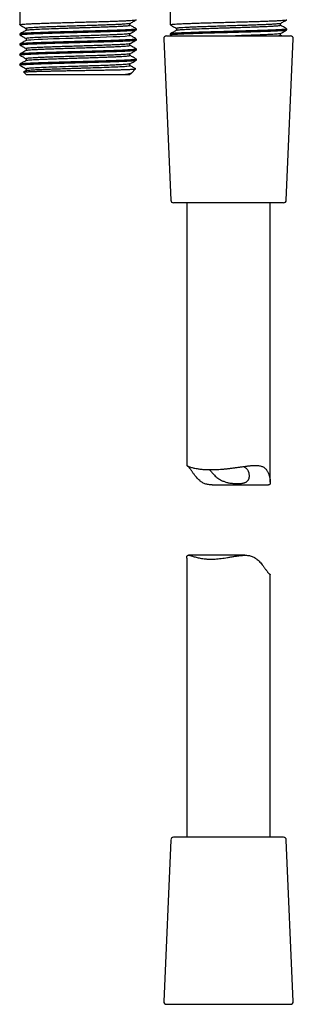
# Model space of a CAD drawing. Units: millimetres. Extents: x 8 to 1594, y 12 to 2955.
# Drawn here: x 544 to 593, y 1550 to 1727 of the extents above; entities that cross this region are included whole.
import ezdxf

# ---------------------------------------------------------------- set-up
doc = ezdxf.new("R2010")
doc.units = ezdxf.units.MM

msp = doc.modelspace()

# ---------------------------------------------------------------- linework, layer by layer
at = {"color": 7, "linetype": 'Continuous', "lineweight": 30}
for p, q in [((543.83, 1734.56), (543.83, 1726.14)), ((570.83, 1734.56), (570.83, 1726.14)), ((544.99, 1725.47), (544.99, 1725.16)), ((563.62, 1726.06), (563.62, 1726.37)), ((564.79, 1725.24), (564.79, 1725.39)), ((571.99, 1725.47), (571.99, 1725.16)), ((590.62, 1726.06), (590.62, 1726.37)), ((591.79, 1725.24), (591.79, 1725.39)), ((543.83, 1724.48), (543.83, 1724.33)), ((544.99, 1723.66), (544.99, 1723.35)), ((563.62, 1724.25), (563.62, 1724.56)), ((564.79, 1723.42), (564.79, 1723.58)), ((569.68, 1723.63), (570.94, 1694.63)), ((570.18, 1724.15), (592.44, 1724.15)), ((570.83, 1724.48), (570.83, 1724.33)), ((570.83, 1724.32), (571.13, 1724.15)), ((590.62, 1724.25), (590.62, 1724.56)), ((590.81, 1724.15), (590.62, 1724.26)), ((591.68, 1694.63), (592.94, 1723.63)), ((543.83, 1722.67), (543.83, 1722.52)), ((544.99, 1721.84), (544.99, 1721.53)), ((563.62, 1722.43), (563.62, 1722.74)), ((564.79, 1721.61), (564.79, 1721.76)), ((543.83, 1720.86), (543.83, 1720.7)), ((544.99, 1720.03), (544.99, 1719.72)), ((563.62, 1720.62), (563.62, 1720.93)), ((564.79, 1719.79), (564.79, 1719.95)), ((543.83, 1719.04), (543.83, 1718.89)), ((545.01, 1717.92), (544.55, 1717.65)), ((544.99, 1718.21), (544.99, 1717.91)), ((563.62, 1718.8), (563.62, 1719.12)), ((563.91, 1717.47), (564.64, 1718.21)), ((544.55, 1717.63), (545.03, 1717.15)), ((563.59, 1717.15), (545.03, 1717.15)), ((563.62, 1717.19), (562.82, 1717.19)), ((563.59, 1717.15), (563.62, 1717.19)), ((563.6, 1717.29), (563.84, 1717.43)), ((563.62, 1717.19), (563.62, 1717.3)), ((577.13, 1694.15), (571.44, 1694.15)), ((573.81, 1694.15), (573.81, 1646.97)), ((591.18, 1694.15), (577.13, 1694.15)), ((588.81, 1643.97), (588.81, 1694.15)), ((578.36, 1643.48), (588.48, 1643.48)), ((573.81, 1630.33), (573.81, 1580.15)), ((584.25, 1630.83), (574.13, 1630.83)), ((588.81, 1580.15), (588.81, 1627.33)), ((591.18, 1580.15), (571.44, 1580.15)), ((570.94, 1579.67), (569.68, 1550.67)), ((592.94, 1550.67), (591.68, 1579.67)), ((570.18, 1550.15), (576.6, 1550.15)), ((576.6, 1550.15), (592.44, 1550.15))]:
    msp.add_line(p, q, dxfattribs=at)
at = {"color": 7, "linetype": 'Continuous', "lineweight": 30, "flags": 128}
msp.add_lwpolyline([(545.01, 1723.35), (545.13, 1723.39), (545.42, 1723.43), (545.85, 1723.46), (546.42, 1723.5), (547.12, 1723.54), (547.94, 1723.58), (548.86, 1723.61), (549.88, 1723.65), (550.96, 1723.69), (552.11, 1723.72), (553.28, 1723.76), (553.88, 1723.78), (554.18, 1723.79), (554.26, 1723.79), (554.29, 1723.79), (554.3, 1723.79), (554.31, 1723.79), (554.31, 1723.79), (554.31, 1723.79), (554.31, 1723.79), (554.31, 1723.79), (554.31, 1723.79), (554.31, 1723.79), (554.31, 1723.79), (554.31, 1723.79), (554.31, 1723.79), (554.32, 1723.79), (554.52, 1723.8), (554.92, 1723.81), (555.5, 1723.83), (556.26, 1723.86), (557.19, 1723.88), (558.25, 1723.92), (559.42, 1723.96), (560.62, 1724.01), (561.77, 1724.06), (562.74, 1724.12), (563.41, 1724.19), (563.58, 1724.22), (563.61, 1724.25)], dxfattribs=at)
at = {"color": 7, "linetype": 'Continuous', "lineweight": 30}
for centre, start, end in [((570.18, 1723.65), 90, 182.4813), ((592.44, 1723.65), 357.5187, 90), ((571.44, 1694.65), 182.4813, 270), ((591.18, 1694.65), 270, 357.5187), ((571.44, 1579.65), 90, 177.5187), ((591.18, 1579.65), 2.4813, 90), ((570.18, 1550.65), 177.5187, 270), ((592.44, 1550.65), 270, 2.4813)]:
    msp.add_arc(centre, 0.5, start, end, dxfattribs=at)
for points, knots in [([(543.85, 1726.14), (543.84, 1726.15), (543.82, 1726.16), (543.95, 1726.19), (544.24, 1726.23), (544.7, 1726.26), (545.31, 1726.3), (546.06, 1726.34), (546.95, 1726.37), (547.95, 1726.41), (549.05, 1726.45), (550.24, 1726.48), (551.5, 1726.52), (552.79, 1726.55), (554.11, 1726.59), (555.44, 1726.63), (556.75, 1726.66), (558.01, 1726.7), (559.22, 1726.74), (560.35, 1726.77), (561.39, 1726.81), (562.31, 1726.85), (563.1, 1726.88), (563.76, 1726.92), (564.26, 1726.96), (564.6, 1726.99), (564.77, 1727.02), (564.77, 1727.04), (564.77, 1727.05)], [0, 0, 0, 0, 0.011615, 0.051824, 0.092034, 0.132244, 0.172454, 0.212664, 0.252873, 0.293083, 0.333293, 0.373503, 0.413713, 0.453923, 0.494132, 0.534342, 0.574552, 0.614762, 0.654972, 0.695181, 0.735391, 0.775601, 0.815811, 0.856021, 0.896231, 0.93644, 0.97665, 1, 1, 1, 1]), ([(563.6, 1726.36), (563.8, 1726.47), (564.19, 1726.7), (564.59, 1726.93), (564.78, 1727.04)], [0, 0, 0, 0, 0.4999714, 1, 1, 1, 1]), ([(570.85, 1726.14), (570.84, 1726.15), (570.82, 1726.16), (570.95, 1726.19), (571.24, 1726.23), (571.7, 1726.26), (572.31, 1726.3), (573.06, 1726.34), (573.95, 1726.37), (574.95, 1726.41), (576.05, 1726.45), (577.24, 1726.48), (578.5, 1726.52), (579.79, 1726.55), (581.11, 1726.59), (582.44, 1726.63), (583.75, 1726.66), (585.01, 1726.7), (586.22, 1726.74), (587.35, 1726.77), (588.39, 1726.81), (589.31, 1726.85), (590.1, 1726.88), (590.76, 1726.92), (591.26, 1726.96), (591.6, 1726.99), (591.77, 1727.02), (591.77, 1727.04), (591.77, 1727.05)], [0, 0, 0, 0, 0.011615, 0.051824, 0.092034, 0.132244, 0.172454, 0.212664, 0.252873, 0.293083, 0.333293, 0.373503, 0.413713, 0.453923, 0.494132, 0.534342, 0.574552, 0.614762, 0.654972, 0.695181, 0.735391, 0.775601, 0.815811, 0.856021, 0.896231, 0.93644, 0.97665, 1, 1, 1, 1]), ([(590.6, 1726.36), (590.8, 1726.47), (591.19, 1726.7), (591.59, 1726.93), (591.78, 1727.04)], [0, 0, 0, 0, 0.4999714, 1, 1, 1, 1]), ([(543.83, 1724.33), (543.83, 1724.33), (543.82, 1724.34), (543.9, 1724.37), (544.15, 1724.4), (544.57, 1724.44), (545.14, 1724.48), (545.86, 1724.51), (546.71, 1724.55), (547.69, 1724.59), (548.77, 1724.62), (549.94, 1724.66), (551.17, 1724.7), (552.46, 1724.73), (553.78, 1724.77), (555.1, 1724.8), (556.42, 1724.84), (557.7, 1724.88), (558.92, 1724.91), (560.07, 1724.95), (561.13, 1724.99), (562.09, 1725.02), (562.91, 1725.06), (563.6, 1725.1), (564.15, 1725.13), (564.53, 1725.17), (564.75, 1725.2), (564.77, 1725.23), (564.77, 1725.24)], [0, 0, 0, 0, 0.00153, 0.041732, 0.081933, 0.122135, 0.162336, 0.202538, 0.24274, 0.282941, 0.323143, 0.363344, 0.403546, 0.443747, 0.483949, 0.52415, 0.564352, 0.604553, 0.644755, 0.684956, 0.725158, 0.765359, 0.805561, 0.845762, 0.885964, 0.926165, 0.966367, 1, 1, 1, 1]), ([(564.73, 1725.39), (564.74, 1725.38), (564.78, 1725.35), (564.35, 1725.3), (563.49, 1725.24), (562.19, 1725.18), (560.52, 1725.12), (558.54, 1725.06), (556.34, 1724.99), (554.02, 1724.93), (551.69, 1724.86), (549.47, 1724.8), (547.47, 1724.73), (545.81, 1724.67), (544.59, 1724.6), (544.04, 1724.55), (543.87, 1724.51), (543.83, 1724.49), (543.83, 1724.49), (543.83, 1724.48)], [0, 0, 0, 0, 0.031754, 0.097613, 0.164213, 0.231555, 0.299637, 0.36846, 0.438024, 0.508329, 0.579374, 0.65116, 0.723686, 0.796952, 0.870959, 0.945706, 0.970838, 0.996052, 1, 1, 1, 1]), ([(545.01, 1725.17), (544.82, 1725.06), (544.42, 1724.83), (544.03, 1724.61), (543.83, 1724.49)], [0, 0, 0, 0, 0.499973, 1, 1, 1, 1]), ([(543.83, 1726.13), (544.03, 1726.02), (544.42, 1725.8), (544.8, 1725.57), (544.99, 1725.46)], [0, 0, 0, 0, 0.508857, 1, 1, 1, 1]), ([(563.59, 1726.37), (563.59, 1726.36), (563.58, 1726.34), (563.39, 1726.31), (563.04, 1726.28), (562.52, 1726.24), (561.88, 1726.2), (561.11, 1726.16), (560.22, 1726.12), (559.25, 1726.09), (558.19, 1726.05), (557.07, 1726.01), (555.92, 1725.98), (554.73, 1725.94), (553.52, 1725.9), (552.31, 1725.86), (551.13, 1725.82), (550, 1725.79), (548.95, 1725.75), (547.99, 1725.71), (547.14, 1725.67), (546.42, 1725.63), (545.83, 1725.6), (545.38, 1725.56), (545.11, 1725.52), (544.98, 1725.49), (545, 1725.47), (545.01, 1725.47)], [0, 0, 0, 0, 0.016165, 0.058736, 0.101162, 0.143445, 0.185583, 0.227578, 0.269428, 0.311134, 0.352695, 0.394113, 0.435386, 0.476515, 0.518536, 0.561137, 0.603758, 0.646399, 0.68906, 0.731741, 0.774441, 0.817162, 0.859902, 0.902662, 0.945443, 0.988242, 1, 1, 1, 1]), ([(545.05, 1725.17), (545.08, 1725.19), (545.17, 1725.22), (545.84, 1725.28), (546.98, 1725.35), (548.56, 1725.42), (550.18, 1725.48), (551.59, 1725.52), (552.72, 1725.56), (553.75, 1725.59), (554.61, 1725.62), (555.28, 1725.64), (556.07, 1725.66), (557.05, 1725.69), (558.17, 1725.73), (559.23, 1725.77), (560.21, 1725.81), (561.09, 1725.84), (561.86, 1725.88), (562.5, 1725.92), (563.01, 1725.95), (563.37, 1725.99), (563.59, 1726.03), (563.61, 1726.05), (563.62, 1726.06)], [0, 0, 0, 0, 0.053852, 0.126893, 0.201561, 0.277856, 0.355776, 0.395419, 0.435472, 0.475933, 0.504197, 0.525046, 0.545894, 0.58757, 0.629246, 0.670922, 0.712598, 0.754274, 0.79595, 0.837626, 0.879302, 0.920978, 0.962654, 1, 1, 1, 1]), ([(563.6, 1724.55), (563.8, 1724.66), (564.19, 1724.89), (564.59, 1725.11), (564.78, 1725.23)], [0, 0, 0, 0, 0.49997, 1, 1, 1, 1]), ([(564.74, 1725.42), (564.56, 1725.53), (564.19, 1725.74), (563.81, 1725.96), (563.62, 1726.07)], [0, 0, 0, 0, 0.490959, 1, 1, 1, 1]), ([(570.83, 1724.33), (570.83, 1724.33), (570.82, 1724.34), (570.9, 1724.37), (571.15, 1724.4), (571.57, 1724.44), (572.14, 1724.48), (572.86, 1724.51), (573.71, 1724.55), (574.69, 1724.59), (575.77, 1724.62), (576.94, 1724.66), (578.17, 1724.7), (579.46, 1724.73), (580.78, 1724.77), (582.1, 1724.8), (583.42, 1724.84), (584.7, 1724.88), (585.92, 1724.91), (587.07, 1724.95), (588.13, 1724.99), (589.09, 1725.02), (589.91, 1725.06), (590.6, 1725.1), (591.15, 1725.13), (591.53, 1725.17), (591.75, 1725.2), (591.77, 1725.23), (591.77, 1725.24)], [0, 0, 0, 0, 0.00153, 0.041732, 0.081933, 0.122135, 0.162336, 0.202538, 0.24274, 0.282941, 0.323143, 0.363344, 0.403546, 0.443747, 0.483949, 0.52415, 0.564352, 0.604553, 0.644755, 0.684956, 0.725158, 0.765359, 0.805561, 0.845762, 0.885964, 0.926165, 0.966367, 1, 1, 1, 1]), ([(591.73, 1725.39), (591.74, 1725.38), (591.78, 1725.35), (591.35, 1725.3), (590.49, 1725.24), (589.19, 1725.18), (587.52, 1725.12), (585.54, 1725.06), (583.34, 1724.99), (581.02, 1724.93), (578.69, 1724.86), (576.47, 1724.8), (574.47, 1724.73), (572.81, 1724.67), (571.59, 1724.6), (571.04, 1724.55), (570.87, 1724.51), (570.83, 1724.49), (570.83, 1724.49), (570.83, 1724.48)], [0, 0, 0, 0, 0.031754, 0.097613, 0.164213, 0.231555, 0.299637, 0.36846, 0.438024, 0.508329, 0.579374, 0.65116, 0.723686, 0.796952, 0.870959, 0.945706, 0.970838, 0.996052, 1, 1, 1, 1]), ([(572.01, 1725.17), (571.82, 1725.06), (571.42, 1724.83), (571.03, 1724.61), (570.83, 1724.49)], [0, 0, 0, 0, 0.499973, 1, 1, 1, 1]), ([(570.84, 1726.13), (571.03, 1726.02), (571.42, 1725.8), (571.8, 1725.57), (571.99, 1725.46)], [0, 0, 0, 0, 0.508857, 1, 1, 1, 1]), ([(590.59, 1726.37), (590.59, 1726.36), (590.58, 1726.34), (590.39, 1726.31), (590.04, 1726.28), (589.52, 1726.24), (588.88, 1726.2), (588.11, 1726.16), (587.22, 1726.12), (586.25, 1726.09), (585.19, 1726.05), (584.07, 1726.01), (582.92, 1725.98), (581.73, 1725.94), (580.52, 1725.9), (579.31, 1725.86), (578.13, 1725.82), (577, 1725.79), (575.95, 1725.75), (574.99, 1725.71), (574.14, 1725.67), (573.42, 1725.63), (572.83, 1725.6), (572.38, 1725.56), (572.11, 1725.52), (571.98, 1725.49), (572, 1725.47), (572.01, 1725.47)], [0, 0, 0, 0, 0.016165, 0.058736, 0.101162, 0.143445, 0.185583, 0.227578, 0.269428, 0.311134, 0.352695, 0.394113, 0.435386, 0.476515, 0.518536, 0.561137, 0.603758, 0.646399, 0.68906, 0.731741, 0.774441, 0.817162, 0.859902, 0.902662, 0.945443, 0.988242, 1, 1, 1, 1]), ([(572.05, 1725.17), (572.08, 1725.19), (572.17, 1725.22), (572.84, 1725.28), (573.98, 1725.35), (575.56, 1725.42), (577.18, 1725.48), (578.59, 1725.52), (579.72, 1725.56), (580.75, 1725.59), (581.61, 1725.62), (582.28, 1725.64), (583.07, 1725.66), (584.05, 1725.69), (585.17, 1725.73), (586.23, 1725.77), (587.21, 1725.81), (588.09, 1725.84), (588.86, 1725.88), (589.5, 1725.92), (590.01, 1725.95), (590.37, 1725.99), (590.59, 1726.03), (590.61, 1726.05), (590.62, 1726.06)], [0, 0, 0, 0, 0.053852, 0.126893, 0.201561, 0.277856, 0.355776, 0.395419, 0.435472, 0.475933, 0.504197, 0.525046, 0.545894, 0.58757, 0.629246, 0.670922, 0.712598, 0.754274, 0.79595, 0.837626, 0.879302, 0.920978, 0.962654, 1, 1, 1, 1]), ([(590.6, 1724.55), (590.8, 1724.66), (591.19, 1724.89), (591.59, 1725.11), (591.78, 1725.23)], [0, 0, 0, 0, 0.49997, 1, 1, 1, 1]), ([(591.74, 1725.42), (591.56, 1725.53), (591.19, 1725.74), (590.81, 1725.96), (590.62, 1726.07)], [0, 0, 0, 0, 0.490959, 1, 1, 1, 1]), ([(543.83, 1724.32), (544.03, 1724.21), (544.42, 1723.98), (544.8, 1723.76), (544.99, 1723.65)], [0, 0, 0, 0, 0.508669, 1, 1, 1, 1]), ([(564.72, 1723.58), (564.74, 1723.57), (564.78, 1723.54), (564.28, 1723.48), (563.25, 1723.42), (561.68, 1723.35), (559.66, 1723.28), (557.67, 1723.22), (555.98, 1723.17), (554.66, 1723.13), (553.32, 1723.1), (551.99, 1723.06), (550.68, 1723.02), (549.42, 1722.98), (548.23, 1722.95), (547.14, 1722.91), (546.17, 1722.87), (545.34, 1722.83), (544.67, 1722.79), (544.27, 1722.76), (544.04, 1722.73), (543.91, 1722.71), (543.84, 1722.69), (543.84, 1722.68), (543.83, 1722.67)], [0, 0, 0, 0, 0.03332, 0.105234, 0.178741, 0.253842, 0.330537, 0.408823, 0.448641, 0.48886, 0.529478, 0.570497, 0.611916, 0.653736, 0.695955, 0.738575, 0.781595, 0.825015, 0.868836, 0.913056, 0.93533, 0.957704, 0.980178, 1, 1, 1, 1]), ([(545.01, 1723.36), (544.82, 1723.25), (544.42, 1723.02), (544.03, 1722.79), (543.83, 1722.68)], [0, 0, 0, 0, 0.4999719, 1, 1, 1, 1]), ([(543.84, 1722.52), (543.84, 1722.52), (543.83, 1722.53), (543.92, 1722.56), (544.08, 1722.58), (544.41, 1722.61), (545, 1722.66), (545.98, 1722.71), (547.18, 1722.75), (548.57, 1722.8), (550.09, 1722.85), (551.71, 1722.9), (553.38, 1722.94), (555.05, 1722.99), (556.67, 1723.03), (558.22, 1723.08), (559.66, 1723.12), (560.95, 1723.17), (562.08, 1723.21), (563.03, 1723.25), (563.78, 1723.29), (564.33, 1723.33), (564.66, 1723.37), (564.8, 1723.4), (564.77, 1723.42), (564.77, 1723.42)], [0, 0, 0, 0, 0.016108, 0.044267, 0.072261, 0.10009, 0.1552, 0.209652, 0.263445, 0.316578, 0.369053, 0.420869, 0.472026, 0.522523, 0.572362, 0.621541, 0.67006, 0.717921, 0.765122, 0.811663, 0.857545, 0.902767, 0.94733, 0.991233, 1, 1, 1, 1]), ([(563.59, 1724.55), (563.58, 1724.54), (563.54, 1724.52), (563.28, 1724.48), (562.86, 1724.44), (562.28, 1724.41), (561.56, 1724.37), (560.71, 1724.33), (559.74, 1724.29), (558.67, 1724.25), (557.53, 1724.21), (556.33, 1724.17), (555.09, 1724.14), (553.84, 1724.1), (552.6, 1724.06), (551.4, 1724.02), (550.25, 1723.98), (549.17, 1723.94), (548.18, 1723.91), (547.3, 1723.87), (546.54, 1723.83), (545.92, 1723.79), (545.45, 1723.75), (545.14, 1723.72), (544.99, 1723.68), (545.01, 1723.67), (545.01, 1723.66)], [0, 0, 0, 0, 0.030537, 0.073847, 0.117178, 0.160528, 0.203898, 0.247289, 0.290699, 0.334128, 0.377578, 0.421048, 0.464537, 0.507864, 0.550899, 0.593934, 0.636969, 0.680005, 0.72304, 0.766075, 0.80911, 0.852146, 0.895181, 0.938216, 0.981251, 1, 1, 1, 1]), ([(563.6, 1722.73), (563.8, 1722.85), (564.19, 1723.07), (564.59, 1723.3), (564.78, 1723.41)], [0, 0, 0, 0, 0.499972, 1, 1, 1, 1]), ([(564.73, 1723.62), (564.55, 1723.72), (564.18, 1723.93), (563.81, 1724.15), (563.62, 1724.26)], [0, 0, 0, 0, 0.486801, 1, 1, 1, 1]), ([(590.59, 1724.55), (590.58, 1724.54), (590.54, 1724.52), (590.28, 1724.48), (589.86, 1724.44), (589.28, 1724.41), (588.56, 1724.37), (587.71, 1724.33), (586.74, 1724.29), (585.67, 1724.25), (584.53, 1724.21), (583.49, 1724.18), (582.82, 1724.16), (582.57, 1724.15)], [0, 0, 0, 0, 0.068256, 0.165065, 0.261919, 0.358816, 0.455759, 0.552745, 0.649776, 0.746852, 0.843972, 0.941136, 1, 1, 1, 1]), ([(590.05, 1724.15), (590.18, 1724.16), (590.45, 1724.19), (590.6, 1724.22), (590.61, 1724.24), (590.61, 1724.25)], [0, 0, 0, 0, 0.3641507, 0.7201033, 1, 1, 1, 1]), ([(564.77, 1721.76), (564.74, 1721.74), (564.68, 1721.71), (564.04, 1721.65), (563, 1721.59), (561.58, 1721.53), (559.84, 1721.47), (557.87, 1721.41), (555.75, 1721.35), (553.56, 1721.29), (551.41, 1721.23), (549.38, 1721.17), (547.56, 1721.11), (546.03, 1721.05), (544.85, 1720.99), (544.12, 1720.93), (543.79, 1720.89), (543.86, 1720.86), (543.87, 1720.86)], [0, 0, 0, 0, 0.059826, 0.125939, 0.192052, 0.258164, 0.324277, 0.39039, 0.456503, 0.522615, 0.588728, 0.654841, 0.720953, 0.787066, 0.853179, 0.919292, 0.985404, 1, 1, 1, 1]), ([(543.83, 1722.51), (544.03, 1722.39), (544.42, 1722.17), (544.8, 1721.95), (544.99, 1721.84)], [0, 0, 0, 0, 0.508374, 1, 1, 1, 1]), ([(543.84, 1720.69), (543.84, 1720.69), (543.83, 1720.69), (543.83, 1720.7), (543.83, 1720.7), (543.83, 1720.7), (543.83, 1720.7), (543.83, 1720.7), (543.83, 1720.7), (543.83, 1720.7), (543.83, 1720.7), (543.83, 1720.71), (543.86, 1720.73), (544.05, 1720.76), (544.42, 1720.8), (545.01, 1720.84), (545.8, 1720.88), (546.88, 1720.93), (548.11, 1720.97), (549.39, 1721.02), (550.65, 1721.05), (551.92, 1721.09), (553.15, 1721.12), (554.33, 1721.16), (555.54, 1721.19), (556.77, 1721.22), (558.01, 1721.26), (559.22, 1721.3), (560.39, 1721.33), (561.49, 1721.37), (562.48, 1721.41), (563.33, 1721.45), (564.02, 1721.5), (564.51, 1721.54), (564.77, 1721.58), (564.76, 1721.6), (564.75, 1721.61)], [0, 0, 0, 0, 0.006038, 0.010992, 0.01347, 0.014709, 0.014786, 0.014806, 0.014815, 0.014818, 0.014819, 0.014819, 0.043977, 0.080596, 0.12467, 0.165147, 0.210357, 0.2603, 0.314971, 0.354076, 0.395285, 0.438598, 0.472477, 0.50754, 0.543788, 0.58122, 0.619836, 0.659636, 0.700619, 0.742787, 0.786138, 0.830673, 0.876391, 0.923292, 0.971375, 1, 1, 1, 1]), ([(545.01, 1721.55), (544.8, 1721.43), (544.41, 1721.2), (544.02, 1720.97), (543.83, 1720.87)], [0, 0, 0, 0, 0.531234, 1, 1, 1, 1]), ([(563.59, 1722.74), (563.58, 1722.73), (563.56, 1722.71), (563.34, 1722.68), (562.95, 1722.64), (562.4, 1722.6), (561.71, 1722.56), (560.89, 1722.52), (559.96, 1722.49), (558.92, 1722.45), (557.8, 1722.41), (556.62, 1722.37), (555.4, 1722.33), (554.16, 1722.29), (552.93, 1722.25), (551.71, 1722.22), (550.55, 1722.18), (549.45, 1722.14), (548.43, 1722.1), (547.52, 1722.06), (546.73, 1722.02), (546.07, 1721.98), (545.56, 1721.95), (545.21, 1721.91), (545.01, 1721.87), (545.01, 1721.85), (545.01, 1721.84)], [0, 0, 0, 0, 0.022966, 0.066008, 0.109049, 0.152091, 0.195132, 0.238174, 0.281216, 0.324257, 0.367299, 0.41034, 0.453382, 0.496423, 0.539459, 0.582495, 0.625531, 0.668567, 0.711603, 0.75464, 0.797676, 0.840712, 0.883748, 0.926784, 0.96982, 1, 1, 1, 1]), ([(545.02, 1721.54), (545.04, 1721.55), (545.09, 1721.58), (545.34, 1721.61), (545.75, 1721.65), (546.3, 1721.68), (546.98, 1721.72), (547.78, 1721.76), (548.7, 1721.8), (549.7, 1721.83), (550.78, 1721.87), (551.92, 1721.91), (553.1, 1721.94), (554.3, 1721.98), (555.5, 1722.02), (556.67, 1722.05), (557.81, 1722.09), (558.9, 1722.13), (559.9, 1722.17), (560.81, 1722.2), (561.62, 1722.24), (562.31, 1722.28), (562.86, 1722.31), (563.27, 1722.35), (563.53, 1722.39), (563.64, 1722.41), (563.61, 1722.43), (563.61, 1722.43)], [0, 0, 0, 0, 0.032795, 0.074453, 0.116111, 0.157769, 0.199427, 0.241085, 0.282743, 0.324401, 0.366059, 0.407717, 0.449375, 0.491033, 0.53268, 0.574327, 0.615975, 0.657622, 0.699269, 0.740916, 0.782564, 0.824211, 0.865858, 0.907506, 0.949153, 0.9908, 1, 1, 1, 1]), ([(563.6, 1720.92), (563.8, 1721.03), (564.19, 1721.26), (564.59, 1721.49), (564.78, 1721.6)], [0, 0, 0, 0, 0.499971, 1, 1, 1, 1]), ([(564.78, 1721.77), (564.59, 1721.89), (564.2, 1722.11), (563.81, 1722.33), (563.62, 1722.44)], [0, 0, 0, 0, 0.50827, 1, 1, 1, 1]), ([(543.83, 1720.69), (544.03, 1720.58), (544.42, 1720.36), (544.8, 1720.13), (544.99, 1720.02)], [0, 0, 0, 0, 0.5087426, 1, 1, 1, 1]), ([(543.85, 1718.89), (543.84, 1718.89), (543.82, 1718.91), (543.95, 1718.93), (544.23, 1718.97), (544.69, 1719.01), (545.3, 1719.04), (546.05, 1719.08), (546.93, 1719.11), (547.93, 1719.15), (549.04, 1719.19), (550.22, 1719.22), (551.47, 1719.26), (552.77, 1719.29), (554.09, 1719.33), (555.42, 1719.37), (556.72, 1719.4), (557.99, 1719.44), (559.2, 1719.48), (560.33, 1719.51), (561.37, 1719.55), (562.29, 1719.59), (563.09, 1719.62), (563.75, 1719.66), (564.25, 1719.69), (564.6, 1719.73), (564.77, 1719.76), (564.77, 1719.78), (564.77, 1719.79)], [0, 0, 0, 0, 0.010989, 0.051194, 0.091399, 0.131604, 0.171809, 0.212014, 0.252219, 0.292424, 0.332629, 0.372834, 0.413039, 0.453245, 0.49345, 0.533655, 0.57386, 0.614065, 0.65427, 0.694476, 0.734681, 0.774886, 0.815091, 0.855297, 0.895502, 0.935707, 0.975912, 1, 1, 1, 1]), ([(564.73, 1719.95), (564.74, 1719.94), (564.74, 1719.9), (564.23, 1719.85), (563.3, 1719.79), (561.97, 1719.73), (560.31, 1719.67), (558.39, 1719.61), (556.29, 1719.55), (554.11, 1719.49), (551.94, 1719.43), (549.87, 1719.37), (547.99, 1719.31), (546.38, 1719.25), (545.11, 1719.19), (544.26, 1719.13), (543.84, 1719.08), (543.88, 1719.05), (543.89, 1719.04)], [0, 0, 0, 0, 0.043189, 0.1093, 0.175412, 0.241523, 0.307634, 0.373745, 0.439856, 0.505967, 0.572078, 0.638189, 0.7043, 0.770412, 0.836523, 0.902634, 0.968745, 1, 1, 1, 1]), ([(545.01, 1719.73), (544.82, 1719.62), (544.44, 1719.4), (544.06, 1719.18), (543.87, 1719.07)], [0, 0, 0, 0, 0.5171, 1, 1, 1, 1]), ([(563.59, 1720.92), (563.59, 1720.92), (563.59, 1720.9), (563.42, 1720.87), (563.07, 1720.83), (562.56, 1720.8), (561.91, 1720.76), (561.13, 1720.72), (560.22, 1720.68), (559.21, 1720.64), (558.11, 1720.6), (556.95, 1720.57), (555.74, 1720.53), (554.5, 1720.49), (553.26, 1720.45), (552.04, 1720.41), (550.86, 1720.38), (549.74, 1720.34), (548.7, 1720.3), (547.76, 1720.26), (546.93, 1720.22), (546.24, 1720.18), (545.68, 1720.15), (545.29, 1720.11), (545.04, 1720.07), (545.01, 1720.05), (544.99, 1720.03)], [0, 0, 0, 0, 0.011479, 0.054512, 0.097546, 0.140579, 0.183612, 0.226645, 0.269678, 0.312711, 0.355745, 0.398778, 0.441811, 0.484844, 0.527879, 0.570915, 0.613951, 0.656987, 0.700023, 0.743059, 0.786095, 0.829131, 0.872167, 0.915203, 0.958239, 1, 1, 1, 1]), ([(545.03, 1719.73), (545.03, 1719.73), (545.05, 1719.75), (545.27, 1719.79), (545.69, 1719.83), (546.28, 1719.87), (547.04, 1719.91), (547.94, 1719.95), (548.99, 1719.99), (550.14, 1720.03), (551.39, 1720.07), (552.71, 1720.12), (554.02, 1720.16), (555.29, 1720.2), (556.48, 1720.23), (557.63, 1720.27), (558.72, 1720.31), (559.74, 1720.35), (560.67, 1720.38), (561.5, 1720.42), (562.2, 1720.46), (562.78, 1720.5), (563.21, 1720.53), (563.5, 1720.57), (563.63, 1720.6), (563.61, 1720.62), (563.61, 1720.62)], [0, 0, 0, 0, 0.020675, 0.065842, 0.111248, 0.156891, 0.202773, 0.248894, 0.295252, 0.341849, 0.388684, 0.435758, 0.48307, 0.525748, 0.567406, 0.609065, 0.650723, 0.692381, 0.734039, 0.775697, 0.817355, 0.859013, 0.900671, 0.942329, 0.983988, 1, 1, 1, 1]), ([(563.6, 1719.1), (563.8, 1719.22), (564.19, 1719.44), (564.59, 1719.67), (564.78, 1719.78)], [0, 0, 0, 0, 0.499972, 1, 1, 1, 1]), ([(564.78, 1719.96), (564.59, 1720.07), (564.2, 1720.3), (563.81, 1720.52), (563.62, 1720.63)], [0, 0, 0, 0, 0.508562, 1, 1, 1, 1]), ([(543.83, 1718.88), (544.03, 1718.76), (544.42, 1718.54), (544.8, 1718.32), (544.99, 1718.21)], [0, 0, 0, 0, 0.5088495, 1, 1, 1, 1]), ([(544.55, 1717.64), (544.55, 1717.64), (544.55, 1717.65), (544.59, 1717.65), (544.67, 1717.67), (544.79, 1717.68), (544.95, 1717.69), (545.14, 1717.7), (545.33, 1717.71), (545.52, 1717.72), (545.7, 1717.73), (545.86, 1717.73), (545.99, 1717.74), (546.07, 1717.74), (546.11, 1717.74), (546.11, 1717.74), (546.12, 1717.74), (546.12, 1717.74), (546.13, 1717.74), (546.18, 1717.75), (546.33, 1717.75), (546.56, 1717.76), (546.84, 1717.77), (547.09, 1717.78), (547.3, 1717.78), (547.47, 1717.79), (547.58, 1717.79), (547.7, 1717.79), (547.85, 1717.8), (548.05, 1717.8), (548.26, 1717.8), (548.48, 1717.81), (548.7, 1717.81), (548.93, 1717.82), (549.32, 1717.83), (549.9, 1717.84), (550.72, 1717.86), (551.61, 1717.88), (552.57, 1717.9), (553.54, 1717.91), (554.53, 1717.93), (555.5, 1717.95), (556.47, 1717.96), (557.41, 1717.98), (558.33, 1718), (559.22, 1718.01), (560.06, 1718.03), (560.86, 1718.05), (561.59, 1718.06), (562.26, 1718.08), (562.86, 1718.1), (563.38, 1718.12), (563.81, 1718.14), (564.16, 1718.16), (564.42, 1718.17), (564.58, 1718.19), (564.65, 1718.2), (564.64, 1718.21), (564.64, 1718.21)], [0, 0, 0, 0, 0.001315, 0.020661, 0.03892, 0.061565, 0.082263, 0.101005, 0.117786, 0.132598, 0.145438, 0.155451, 0.163805, 0.1705, 0.170514, 0.170542, 0.170653, 0.170877, 0.171323, 0.173094, 0.179979, 0.196761, 0.211247, 0.223432, 0.233308, 0.240873, 0.246121, 0.248739, 0.256659, 0.265475, 0.274295, 0.283119, 0.291948, 0.300781, 0.309618, 0.337391, 0.365163, 0.396776, 0.428448, 0.460176, 0.491833, 0.52312, 0.554458, 0.585847, 0.617288, 0.648782, 0.680329, 0.711929, 0.743584, 0.775294, 0.80706, 0.838882, 0.87069, 0.901991, 0.933348, 0.964759, 0.996225, 1, 1, 1, 1]), ([(563.61, 1719.11), (563.57, 1719.1), (563.5, 1719.07), (563.18, 1719.03), (562.72, 1718.99), (562.1, 1718.96), (561.35, 1718.92), (560.47, 1718.88), (559.49, 1718.84), (558.41, 1718.8), (557.26, 1718.76), (556.06, 1718.72), (554.86, 1718.69), (553.34, 1718.64), (551.51, 1718.58), (549.47, 1718.51), (547.68, 1718.44), (546.5, 1718.38), (545.79, 1718.34), (545.38, 1718.3), (545.11, 1718.26), (544.99, 1718.24), (545.01, 1718.22), (545.01, 1718.21)], [0, 0, 0, 0, 0.0429, 0.085962, 0.129025, 0.172088, 0.215151, 0.258214, 0.301277, 0.34434, 0.387403, 0.430466, 0.473529, 0.513395, 0.589106, 0.665976, 0.744003, 0.823188, 0.863291, 0.903685, 0.94437, 0.985345, 1, 1, 1, 1]), ([(545.02, 1717.92), (545.03, 1717.92), (545.04, 1717.94), (545.23, 1717.97), (545.6, 1718.01), (546.16, 1718.05), (546.88, 1718.09), (547.75, 1718.13), (548.77, 1718.17), (549.91, 1718.21), (551.15, 1718.25), (552.32, 1718.29), (553.38, 1718.32), (554.23, 1718.35), (555.46, 1718.39), (557.07, 1718.44), (559.02, 1718.5), (560.75, 1718.57), (562.16, 1718.64), (563.13, 1718.7), (563.62, 1718.76), (563.57, 1718.79), (563.56, 1718.8)], [0, 0, 0, 0, 0.014241, 0.05843, 0.103046, 0.14809, 0.19356, 0.239458, 0.285782, 0.332534, 0.379712, 0.427318, 0.459308, 0.491489, 0.515493, 0.58791, 0.661277, 0.735596, 0.810864, 0.887083, 0.964252, 1, 1, 1, 1]), ([(564.64, 1718.23), (564.49, 1718.31), (564.15, 1718.51), (563.81, 1718.7), (563.62, 1718.81)], [0, 0, 0, 0, 0.438659, 1, 1, 1, 1]), ([(563.91, 1717.47), (563.88, 1717.45), (563.81, 1717.41), (563.59, 1717.33), (563.27, 1717.26), (562.97, 1717.21), (562.82, 1717.19)], [0, 0, 0, 0, 0.238589, 0.494328, 0.748132, 1, 1, 1, 1]), ([(563.58, 1717.29), (563.58, 1717.29), (563.56, 1717.27), (563.33, 1717.23), (562.99, 1717.2), (562.82, 1717.19)], [0, 0, 0, 0, 0.165141, 0.581317, 1, 1, 1, 1]), ([(578.36, 1643.48), (578.27, 1643.48), (578.05, 1643.48), (577.73, 1643.51), (577.39, 1643.57), (577.08, 1643.67), (576.77, 1643.8), (576.52, 1643.95), (576.31, 1644.09), (576.09, 1644.28), (575.82, 1644.53), (575.53, 1644.85), (575.25, 1645.2), (575.02, 1645.51), (574.84, 1645.76), (574.71, 1645.94), (574.58, 1646.12), (574.45, 1646.28), (574.34, 1646.43), (574.22, 1646.57), (574.1, 1646.7), (574, 1646.8), (573.91, 1646.88), (573.85, 1646.94), (573.81, 1646.96), (573.8, 1646.97), (573.82, 1646.96), (573.86, 1646.94), (573.94, 1646.89), (574.05, 1646.84), (574.19, 1646.77), (574.39, 1646.7), (574.63, 1646.62), (574.93, 1646.54), (575.28, 1646.46), (575.63, 1646.39), (575.99, 1646.34), (576.32, 1646.3), (576.68, 1646.26), (576.93, 1646.25), (577.06, 1646.24)], [0, 0, 0, 0, 0.018613, 0.041805, 0.064403, 0.087451, 0.110754, 0.13454, 0.15026, 0.166021, 0.197935, 0.230007, 0.262346, 0.300394, 0.319485, 0.338604, 0.358112, 0.377686, 0.397504, 0.41742, 0.44264, 0.468266, 0.494093, 0.520318, 0.545531, 0.571018, 0.596633, 0.6225, 0.652526, 0.682859, 0.713342, 0.744125, 0.780054, 0.816457, 0.853103, 0.89025, 0.917414, 0.944794, 0.972284, 1, 1, 1, 1]), ([(577.06, 1646.24), (577.23, 1646.23), (577.57, 1646.21), (578.11, 1646.21), (578.67, 1646.21), (579.25, 1646.23), (579.85, 1646.27), (580.45, 1646.32), (581.06, 1646.38), (581.67, 1646.45), (582.28, 1646.53), (582.88, 1646.61), (583.48, 1646.69), (584.07, 1646.78), (584.55, 1646.84), (584.92, 1646.89), (585.2, 1646.92), (585.47, 1646.94), (585.73, 1646.96), (585.99, 1646.97), (586.27, 1646.97), (586.57, 1646.95), (586.87, 1646.92), (587.15, 1646.85), (587.41, 1646.76), (587.65, 1646.63), (587.86, 1646.48), (588.05, 1646.29), (588.2, 1646.08), (588.32, 1645.86), (588.43, 1645.64), (588.52, 1645.42), (588.59, 1645.19), (588.66, 1644.95), (588.72, 1644.72), (588.76, 1644.5), (588.79, 1644.29), (588.81, 1644.09), (588.81, 1643.91), (588.8, 1643.75), (588.76, 1643.63), (588.71, 1643.55), (588.64, 1643.5), (588.56, 1643.48), (588.5, 1643.48), (588.48, 1643.48)], [0, 0, 0, 0, 0.030878, 0.0622, 0.093749, 0.125762, 0.15664, 0.18795, 0.219477, 0.251447, 0.282821, 0.314613, 0.346616, 0.379051, 0.411511, 0.428003, 0.444494, 0.461124, 0.477754, 0.494664, 0.51162, 0.533862, 0.55638, 0.579048, 0.602037, 0.624287, 0.646911, 0.669729, 0.692931, 0.712241, 0.731607, 0.751085, 0.770588, 0.790311, 0.810057, 0.829885, 0.849757, 0.869408, 0.889289, 0.909314, 0.929674, 0.94934, 0.969365, 0.989556, 1, 1, 1, 1]), ([(577.91, 1646.21), (577.93, 1646.19), (578, 1646.09), (578.14, 1645.92), (578.33, 1645.68), (578.55, 1645.44), (578.79, 1645.19), (579.06, 1644.94), (579.36, 1644.7), (579.7, 1644.47), (580.02, 1644.29), (580.31, 1644.16), (580.57, 1644.06), (580.84, 1643.97), (581.11, 1643.89), (581.39, 1643.83), (581.66, 1643.79), (581.95, 1643.75), (582.22, 1643.72), (582.49, 1643.71), (582.76, 1643.7), (583.02, 1643.7), (583.27, 1643.71), (583.51, 1643.72), (583.74, 1643.75), (583.96, 1643.79), (584.15, 1643.84), (584.33, 1643.9), (584.49, 1643.98), (584.62, 1644.07), (584.74, 1644.17), (584.84, 1644.29), (584.91, 1644.42), (584.97, 1644.56), (585.03, 1644.73), (585.06, 1644.95), (585.06, 1645.21), (585.03, 1645.47), (584.96, 1645.71), (584.88, 1645.92), (584.79, 1646.1), (584.67, 1646.26), (584.53, 1646.41), (584.36, 1646.53), (584.17, 1646.64), (584.01, 1646.71), (583.9, 1646.75), (583.88, 1646.75)], [0, 0, 0, 0, 0.011144, 0.039122, 0.067326, 0.096095, 0.125025, 0.154314, 0.183801, 0.214059, 0.24467, 0.263724, 0.283036, 0.302485, 0.322219, 0.341275, 0.360609, 0.380083, 0.399838, 0.418891, 0.438197, 0.457628, 0.47732, 0.497131, 0.517234, 0.537487, 0.558054, 0.577362, 0.596964, 0.616718, 0.636773, 0.655621, 0.674681, 0.693839, 0.713189, 0.743378, 0.7738, 0.804853, 0.836107, 0.858277, 0.880679, 0.903217, 0.926065, 0.948248, 0.970861, 0.993699, 1, 1, 1, 1]), ([(573.81, 1630.33), (573.81, 1630.35), (573.81, 1630.43), (573.82, 1630.55), (573.85, 1630.67), (573.9, 1630.75), (573.98, 1630.8), (574.07, 1630.83), (574.2, 1630.83), (574.37, 1630.8), (574.59, 1630.74), (574.84, 1630.66), (575.14, 1630.57), (575.47, 1630.48), (575.83, 1630.38), (576.24, 1630.3), (576.68, 1630.22), (577.09, 1630.18), (577.44, 1630.15), (577.72, 1630.13), (578, 1630.13), (578.29, 1630.13), (578.59, 1630.14), (578.97, 1630.15), (579.44, 1630.19), (579.98, 1630.25), (580.54, 1630.33), (581.12, 1630.42), (581.7, 1630.52), (582.29, 1630.62), (582.78, 1630.7), (583.17, 1630.75), (583.49, 1630.79), (583.83, 1630.81), (584.19, 1630.83), (584.54, 1630.82), (584.89, 1630.79), (585.22, 1630.73), (585.54, 1630.64), (585.84, 1630.5), (586.1, 1630.35), (586.3, 1630.21), (586.53, 1630.02), (586.8, 1629.77), (587.09, 1629.45), (587.37, 1629.1), (587.6, 1628.79), (587.78, 1628.54), (587.91, 1628.36), (588.04, 1628.18), (588.16, 1628.02), (588.28, 1627.87), (588.4, 1627.73), (588.51, 1627.61), (588.62, 1627.5), (588.71, 1627.42), (588.77, 1627.37), (588.8, 1627.34), (588.81, 1627.33), (588.81, 1627.33)], [0, 0, 0, 0, 0.0052603, 0.0210643, 0.0371328, 0.0526532, 0.0684569, 0.084392, 0.100575, 0.1220992, 0.1439372, 0.1659146, 0.1881608, 0.2109164, 0.2339225, 0.2570586, 0.2804669, 0.3057434, 0.3186071, 0.3314706, 0.3444513, 0.3574319, 0.370638, 0.3838756, 0.4065541, 0.4295334, 0.4526604, 0.4760799, 0.5001471, 0.52451, 0.5490261, 0.56144, 0.5738791, 0.5894287, 0.6051257, 0.6209067, 0.6368757, 0.6524347, 0.668304, 0.6843491, 0.7007266, 0.7115502, 0.7224022, 0.7443763, 0.7664588, 0.7887253, 0.8149227, 0.8280672, 0.8412314, 0.8546632, 0.8681404, 0.8817862, 0.8954987, 0.9128638, 0.9305077, 0.9482906, 0.9663471, 0.9837074, 1, 1, 1, 1])]:
    msp.add_open_spline(points, degree=3, knots=knots, dxfattribs=at)

doc.saveas('drawing.dxf')
